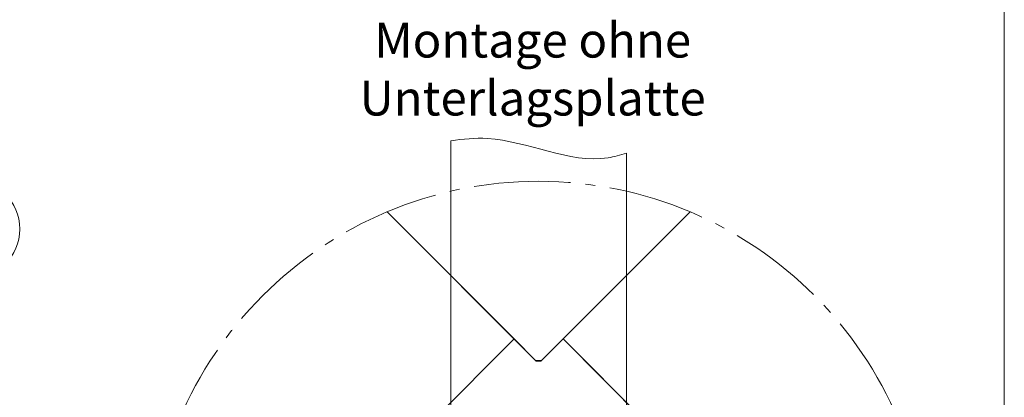
# Model space of a CAD drawing. Units: millimetres. Extents: x -19674 to 48855, y -21848 to -17013.
# Drawn here: x 31380 to 31578, y -21549 to -21473 of the extents above; entities that cross this region are included whole.
import ezdxf

# ---------------------------------------------------------------- set-up
doc = ezdxf.new("R2010")
doc.units = ezdxf.units.MM
doc.linetypes.add('AM_DIN_G_W050', pattern=[13.75, 9.75, -1.5, 1, -1.5])
for name, color, linetype, lineweight, true_color in [('01_PREFA-Dachprodukt', 7, 'Continuous', 25, 0xe1000f), ('06_Holz', 7, 'Continuous', 15, 0x8296a0), ('08_Bemassung', 7, 'Continuous', 5, 0x505f69), ('10_Blattrahmen', 7, 'Continuous', 20, 0x000000), ('11_Schrift_Deutsch', 7, 'Continuous', 5, 0x505f69), ('99_Text_3_DE', 7, 'Continuous', 5, 0x505f69)]:
    doc.layers.add(name, color=color, linetype=linetype, lineweight=lineweight, true_color=true_color)
doc.styles.add('Arial', font='arial.ttf')

msp = doc.modelspace()

# ---------------------------------------------------------------- linework, layer by layer
at = {"layer": '01_PREFA-Dachprodukt'}
for p, q in [((31479.178, -21537.369, -2.896), (31453.579, -21511.774, -2.896)), ((31453.58, -21511.774, -2.896), (31483.551, -21541.739, -2.896)), ((31484.637, -21541.739, -2.896), (31514.607, -21511.773, -2.896)), ((31514.608, -21511.773, -2.896), (31489.008, -21537.369, -2.896)), ((31427.937, -21588.603, -2.896), (31479.178, -21537.369, -2.896)), ((31479.18, -21537.37, -2.896), (31432.308, -21584.233, -2.896)), ((31483.551, -21541.739, -2.896), (31479.18, -21537.37, -2.896)), ((31489.007, -21537.369, -2.896), (31484.637, -21541.739, -2.896)), ((31535.879, -21584.233, -2.896), (31489.007, -21537.369, -2.896)), ((31489.008, -21537.369, -2.896), (31540.252, -21588.603, -2.896)), ((31484.094, -21541.786, -2.896), (31483.551, -21541.739, -2.896)), ((31483.551, -21541.739, -2.896), (31484.094, -21541.786, -2.896)), ((31484.637, -21541.739, -2.896), (31484.094, -21541.786, -2.896)), ((31484.094, -21541.786, -2.896), (31484.637, -21541.739, -2.896))]:
    msp.add_line(p, q, dxfattribs=at)
at = {"layer": '06_Holz'}
for p, q in [((31466.397, -21676.498, -2.896), (31466.397, -21497.449, -2.896)), ((31501.793, -21499.942, -2.896), (31501.793, -21679.002, -2.896))]:
    msp.add_line(p, q, dxfattribs=at)
msp.add_open_spline([(31466.397, -21497.449, -2.896), (31468.853, -21497.082, -2.896), (31479.473, -21496.103, -2.896), (31491.503, -21502.828, -2.896), (31500.56, -21500.359, -2.896), (31501.793, -21499.942, -2.896)], degree=3, knots=[4.4523683, 4.4523683, 4.4523683, 4.4523683, 11.8651306, 36.4741431, 40.3688459, 40.3688459, 40.3688459, 40.3688459], dxfattribs=at)
at = {"layer": '08_Bemassung', "linetype": 'AM_DIN_G_W050', "ltscale": 2}
msp.add_circle((31484.095, -21584.234, -2.896), 78.623, dxfattribs=at)
at = {"layer": '10_Blattrahmen'}
msp.add_lwpolyline([(30842.92, -21845.343), (31577.919, -21845.343), (31577.919, -20805.845), (30842.92, -20805.845)], close=True, dxfattribs=at)
at = {"layer": '11_Schrift_Deutsch'}
msp.add_circle((31369.539, -21515.222), 9.996, dxfattribs=at)

# ---------------------------------------------------------------- texts
at = {"layer": '99_Text_3_DE', "insert": (31482.887, -21483.036), "char_height": 7, "attachment_point": 5, "style": 'Arial'}
msp.add_mtext_dynamic_manual_height_columns('Montage ohne Unterlagsplatte', width=115.68904, gutter_width=12.5, heights=[0], dxfattribs=at)

doc.saveas('drawing.dxf')
